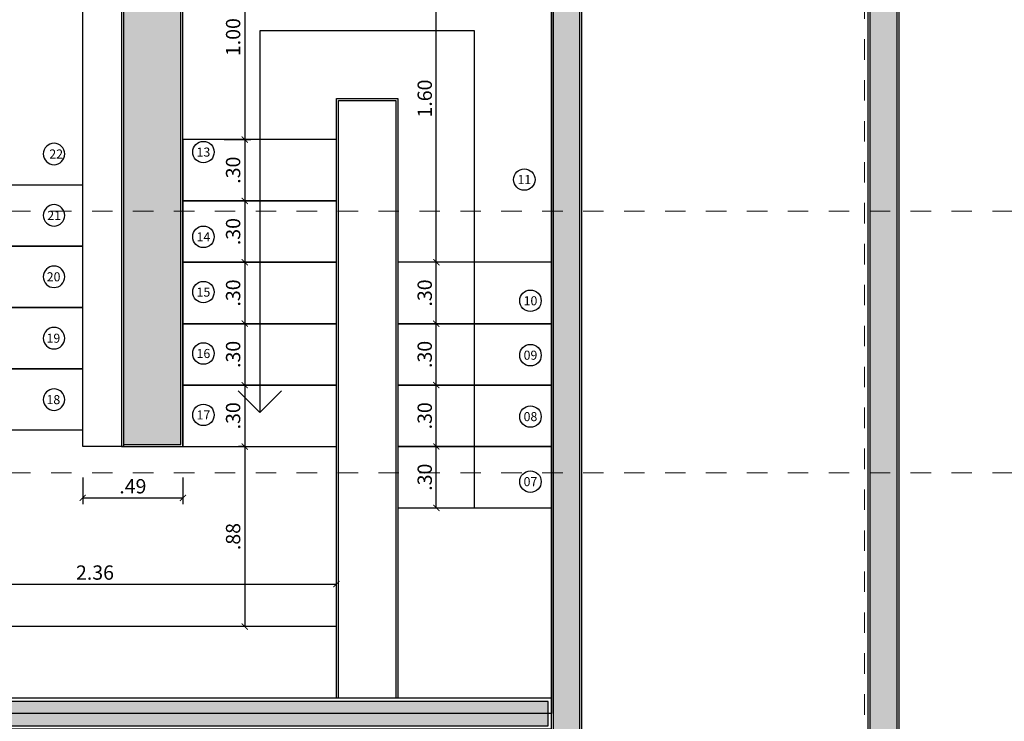
# Model space of a CAD drawing. Units: metres. Extents: x 3036 to 3374, y 0 to 1310.
# Drawn here: x 3095 to 3100, y 1232 to 1236 of the extents above; entities that cross this region are included whole.
import ezdxf
from ezdxf.enums import TextEntityAlignment as Align

# ---------------------------------------------------------------- set-up
doc = ezdxf.new("R2010")
doc.units = ezdxf.units.M
doc.header["$PDMODE"] = 34
for name, pattern in [('CENTER2', [1.125, 0.75, -0.125, 0.125, -0.125]), ('DASHDOTX2', [2, 1, -0.5, 0, -0.5]), ('ED1-P2$0$CONTINUA', [0])]:
    doc.linetypes.add(name, pattern=pattern)
for name, color, linetype in [('V&A - Cotas', 1, 'Continuous'), ('V&A - EJES @ 0.05', 250, 'DASHDOTX2'), ('V&A - Elevacion 4', 4, 'Continuous'), ('V&A - Escaleras', 1, 'Continuous'), ('V&A - Flechas', 2, 'Continuous'), ('V&A - Hatch', 8, 'Continuous'), ('V&A - Mobiliario Fijo', 1, 'Continuous'), ('V&A - Muro bajo', 2, 'ED1-P2$0$CONTINUA'), ('V&A - Muros', 6, 'Continuous'), ('V&A - TEX2 @ 0.05', 1, 'Continuous')]:
    doc.layers.add(name, color=color, linetype=linetype)
doc.styles.add('COBIJO-TITULOS', font='GOTHICB.TTF', dxfattribs={"height": 2})
doc.styles.add('JavierMurillo-Arq-PlantaArq-1Piso-Rev04-220314$0$JavierMurillo', font='GOTHIC.TTF')
doc.dimstyles.new('SPM - COTAS', dxfattribs={"dimtxt": 0.07, "dimasz": 0.03, "dimexe": 0.03, "dimexo": 0.03, "dimgap": 0.02, "dimtad": 1, "dimrnd": 0.001, "dimzin": 4, "dimdsep": 46, "dimtxsty": 'JavierMurillo-Arq-PlantaArq-1Piso-Rev04-220314$0$JavierMurillo', "dimblk": 'ARCHTICK', "dimcen": 0.03, "dimclrd": 250, "dimclre": 250, "dimclrt": 2, "dimadec": 0, "dimazin": 0, "dimtfac": 1, "dimtix": 1, "dimtmove": 0, "dimatfit": 3, "dimldrblk": 'ARCHTICK', "dimfxl": 0.1, "dimfxlon": 1, "dimtolj": 1, "dimtzin": 0, "dimarcsym": 0})

# ---------------------------------------------------------------- blocks, each defined once
blk = doc.blocks.new('*U63')
at = {"color": 0, "linetype": 'Continuous'}
blk.add_circle((-108.42, 135.98), 5.33, dxfattribs=at)
at = {"color": 2, "linetype": 'Continuous', "style": 'COBIJO-TITULOS'}
blk.add_attdef('00', text='', height=4.5, rotation=180, dxfattribs=at).set_placement((-108.42, 138.24), align=Align.CENTER)
blk = doc.blocks.new('*U191')
at = {"color": 1, "linetype": 'CENTER2', "lineweight": 0, "ltscale": 0.5, "true_color": 0xff0505}
blk.add_lwpolyline([(0, 520.25), (0, 8.6), (0, 0)], dxfattribs=at)
at = {"color": 2, "linetype": 'Continuous', "style": 'COBIJO-TITULOS'}
blk.add_attdef('00', text='', height=4.5, rotation=180, dxfattribs=at).set_placement((0, -3.07), align=Align.CENTER)
blk = doc.blocks.new('*U245')
at = {"color": 1, "linetype": 'CENTER2', "lineweight": 0, "ltscale": 0.5, "true_color": 0xff0505}
blk.add_lwpolyline([(0, 668.61), (0, 8.6), (0, 0)], dxfattribs=at)
at = {"color": 2, "linetype": 'Continuous', "style": 'COBIJO-TITULOS'}
blk.add_attdef('00', text='', height=4.5, rotation=270, dxfattribs=at).set_placement((-2.26, -5.33), align=Align.CENTER)
blk = doc.blocks.new('*U248')
at = {"color": 1, "linetype": 'CENTER2', "lineweight": 0, "ltscale": 0.5, "true_color": 0xff0505}
blk.add_lwpolyline([(0, 668.61), (0, 8.6), (0, 0)], dxfattribs=at)
at = {"color": 2, "linetype": 'Continuous', "style": 'COBIJO-TITULOS'}
blk.add_attdef('00', text='', height=4.5, rotation=270, dxfattribs=at).set_placement((-2.26, -5.33), align=Align.CENTER)
blk = doc.blocks.new('_ArchTick')
at = {"color": 0, "linetype": 'ByBlock', "const_width": 0.15}
blk.add_lwpolyline([(-0.5, -0.5), (0.5, 0.5)], dxfattribs=at)
blk = doc.blocks.new('*D733')
at = {"layer": 'Defpoints', "color": 0, "transparency": 16777216}
for p in [(3097.1525, 1233.682), (3097.3405, 1233.682), (3097.1525, 1233.382)]:
    blk.add_point(p, dxfattribs=at)
at = {"layer": 'V&A - Cotas', "color": 250, "lineweight": -2, "transparency": 16777216}
for p, q in [((3097.2405, 1233.682), (3097.3705, 1233.682)), ((3097.3405, 1233.382), (3097.3405, 1233.682)), ((3097.2405, 1233.382), (3097.3705, 1233.382))]:
    blk.add_line(p, q, dxfattribs=at)
at = {"layer": 'V&A - Cotas', "color": 250, "lineweight": -2, "transparency": 16777216, "xscale": 0.03, "yscale": 0.03, "zscale": 0.03}
for p, rotation in [((3097.3405, 1233.682), 90), ((3097.3405, 1233.382), 270)]:
    blk.add_blockref('_ArchTick', p, dxfattribs=dict(at, rotation=rotation))
at = {"layer": 'V&A - Cotas', "color": 2, "transparency": 16777216, "insert": (3097.2838, 1233.532), "char_height": 0.07, "attachment_point": 5, "rotation": 90, "style": 'JavierMurillo-Arq-PlantaArq-1Piso-Rev04-220314$0$JavierMurillo'}
blk.add_mtext('\\A1;.30', dxfattribs=at)
blk = doc.blocks.new('*D734')
at = {"layer": 'Defpoints', "color": 0, "transparency": 16777216}
for p in [(3097.3405, 1233.982), (3097.3405, 1233.982), (3097.1525, 1233.682)]:
    blk.add_point(p, dxfattribs=at)
at = {"layer": 'V&A - Cotas', "color": 250, "lineweight": -2, "transparency": 16777216}
for p, q in [((3097.3405, 1233.982), (3097.3105, 1233.982)), ((3097.3405, 1233.682), (3097.3405, 1233.982)), ((3097.2405, 1233.682), (3097.3705, 1233.682))]:
    blk.add_line(p, q, dxfattribs=at)
at = {"layer": 'V&A - Cotas', "color": 250, "lineweight": -2, "transparency": 16777216, "xscale": 0.03, "yscale": 0.03, "zscale": 0.03}
for p, rotation in [((3097.3405, 1233.982), 90), ((3097.3405, 1233.682), 270)]:
    blk.add_blockref('_ArchTick', p, dxfattribs=dict(at, rotation=rotation))
at = {"layer": 'V&A - Cotas', "color": 2, "transparency": 16777216, "insert": (3097.2838, 1233.832), "char_height": 0.07, "attachment_point": 5, "rotation": 90, "style": 'JavierMurillo-Arq-PlantaArq-1Piso-Rev04-220314$0$JavierMurillo'}
blk.add_mtext('\\A1;.30', dxfattribs=at)
blk = doc.blocks.new('*D735')
at = {"layer": 'Defpoints', "color": 0, "transparency": 16777216}
for p in [(3097.3405, 1234.282), (3097.3405, 1234.282), (3097.3405, 1233.982)]:
    blk.add_point(p, dxfattribs=at)
at = {"layer": 'V&A - Cotas', "color": 250, "lineweight": -2, "transparency": 16777216}
for p, q in [((3097.3405, 1234.282), (3097.3105, 1234.282)), ((3097.3405, 1233.982), (3097.3405, 1234.282)), ((3097.3405, 1233.982), (3097.3105, 1233.982))]:
    blk.add_line(p, q, dxfattribs=at)
at = {"layer": 'V&A - Cotas', "color": 250, "lineweight": -2, "transparency": 16777216, "xscale": 0.03, "yscale": 0.03, "zscale": 0.03}
for p, rotation in [((3097.3405, 1234.282), 90), ((3097.3405, 1233.982), 270)]:
    blk.add_blockref('_ArchTick', p, dxfattribs=dict(at, rotation=rotation))
at = {"layer": 'V&A - Cotas', "color": 2, "transparency": 16777216, "insert": (3097.2838, 1234.132), "char_height": 0.07, "attachment_point": 5, "rotation": 90, "style": 'JavierMurillo-Arq-PlantaArq-1Piso-Rev04-220314$0$JavierMurillo'}
blk.add_mtext('\\A1;.30', dxfattribs=at)
blk = doc.blocks.new('*D736')
at = {"layer": 'Defpoints', "color": 0, "transparency": 16777216}
for p in [(3097.3405, 1234.582), (3097.3405, 1234.582), (3097.3405, 1234.282)]:
    blk.add_point(p, dxfattribs=at)
at = {"layer": 'V&A - Cotas', "color": 250, "lineweight": -2, "transparency": 16777216}
for p, q in [((3097.3405, 1234.582), (3097.3105, 1234.582)), ((3097.3405, 1234.282), (3097.3405, 1234.582)), ((3097.3405, 1234.282), (3097.3105, 1234.282))]:
    blk.add_line(p, q, dxfattribs=at)
at = {"layer": 'V&A - Cotas', "color": 250, "lineweight": -2, "transparency": 16777216, "xscale": 0.03, "yscale": 0.03, "zscale": 0.03}
for p, rotation in [((3097.3405, 1234.582), 90), ((3097.3405, 1234.282), 270)]:
    blk.add_blockref('_ArchTick', p, dxfattribs=dict(at, rotation=rotation))
at = {"layer": 'V&A - Cotas', "color": 2, "transparency": 16777216, "insert": (3097.2838, 1234.432), "char_height": 0.07, "attachment_point": 5, "rotation": 90, "style": 'JavierMurillo-Arq-PlantaArq-1Piso-Rev04-220314$0$JavierMurillo'}
blk.add_mtext('\\A1;.30', dxfattribs=at)
blk = doc.blocks.new('*D737')
at = {"layer": 'Defpoints', "color": 0, "transparency": 16777216}
for p in [(3097.2797, 1236.1818), (3097.3405, 1236.1818), (3097.3405, 1234.582)]:
    blk.add_point(p, dxfattribs=at)
at = {"layer": 'V&A - Cotas', "color": 250, "lineweight": -2, "transparency": 16777216}
for p, q in [((3097.3097, 1236.1818), (3097.3705, 1236.1818)), ((3097.3405, 1234.582), (3097.3405, 1236.1818)), ((3097.3405, 1234.582), (3097.3105, 1234.582))]:
    blk.add_line(p, q, dxfattribs=at)
at = {"layer": 'V&A - Cotas', "color": 250, "lineweight": -2, "transparency": 16777216, "xscale": 0.03, "yscale": 0.03, "zscale": 0.03}
for p, rotation in [((3097.3405, 1236.1818), 90), ((3097.3405, 1234.582), 270)]:
    blk.add_blockref('_ArchTick', p, dxfattribs=dict(at, rotation=rotation))
at = {"layer": 'V&A - Cotas', "color": 2, "transparency": 16777216, "insert": (3097.2838, 1235.3819), "char_height": 0.07, "attachment_point": 5, "rotation": 90, "style": 'JavierMurillo-Arq-PlantaArq-1Piso-Rev04-220314$0$JavierMurillo'}
blk.add_mtext('\\A1;1.60', dxfattribs=at)
blk = doc.blocks.new('*D738')
at = {"layer": 'Defpoints', "color": 0, "transparency": 16777216}
for p in [(3096.1025, 1236.182), (3096.1025, 1235.182), (3096.4043, 1235.182)]:
    blk.add_point(p, dxfattribs=at)
at = {"layer": 'V&A - Cotas', "color": 250, "lineweight": -2, "transparency": 16777216}
for p, q in [((3096.3043, 1236.182), (3096.4343, 1236.182)), ((3096.4043, 1236.182), (3096.4043, 1235.182)), ((3096.3043, 1235.182), (3096.4343, 1235.182))]:
    blk.add_line(p, q, dxfattribs=at)
at = {"layer": 'V&A - Cotas', "color": 250, "lineweight": -2, "transparency": 16777216, "xscale": 0.03, "yscale": 0.03, "zscale": 0.03}
for p, rotation in [((3096.4043, 1236.182), 90), ((3096.4043, 1235.182), 270)]:
    blk.add_blockref('_ArchTick', p, dxfattribs=dict(at, rotation=rotation))
at = {"layer": 'V&A - Cotas', "color": 2, "transparency": 16777216, "insert": (3096.3475, 1235.682), "char_height": 0.07, "attachment_point": 5, "rotation": 90, "style": 'JavierMurillo-Arq-PlantaArq-1Piso-Rev04-220314$0$JavierMurillo'}
blk.add_mtext('\\A1;1.00', dxfattribs=at)
blk = doc.blocks.new('*D739')
at = {"layer": 'Defpoints', "color": 0, "transparency": 16777216}
for p in [(3096.1025, 1235.182), (3096.4043, 1234.882), (3096.4043, 1234.882)]:
    blk.add_point(p, dxfattribs=at)
at = {"layer": 'V&A - Cotas', "color": 250, "lineweight": -2, "transparency": 16777216}
for p, q in [((3096.3043, 1235.182), (3096.4343, 1235.182)), ((3096.4043, 1235.182), (3096.4043, 1234.882)), ((3096.4043, 1234.882), (3096.3743, 1234.882))]:
    blk.add_line(p, q, dxfattribs=at)
at = {"layer": 'V&A - Cotas', "color": 250, "lineweight": -2, "transparency": 16777216, "xscale": 0.03, "yscale": 0.03, "zscale": 0.03}
for p, rotation in [((3096.4043, 1235.182), 90), ((3096.4043, 1234.882), 270)]:
    blk.add_blockref('_ArchTick', p, dxfattribs=dict(at, rotation=rotation))
at = {"layer": 'V&A - Cotas', "color": 2, "transparency": 16777216, "insert": (3096.3475, 1235.032), "char_height": 0.07, "attachment_point": 5, "rotation": 90, "style": 'JavierMurillo-Arq-PlantaArq-1Piso-Rev04-220314$0$JavierMurillo'}
blk.add_mtext('\\A1;.30', dxfattribs=at)
blk = doc.blocks.new('*D740')
at = {"layer": 'Defpoints', "color": 0, "transparency": 16777216}
for p in [(3096.4043, 1234.882), (3096.4043, 1234.582), (3096.4043, 1234.582)]:
    blk.add_point(p, dxfattribs=at)
at = {"layer": 'V&A - Cotas', "color": 250, "lineweight": -2, "transparency": 16777216}
for p, q in [((3096.4043, 1234.882), (3096.3743, 1234.882)), ((3096.4043, 1234.882), (3096.4043, 1234.582)), ((3096.4043, 1234.582), (3096.3743, 1234.582))]:
    blk.add_line(p, q, dxfattribs=at)
at = {"layer": 'V&A - Cotas', "color": 250, "lineweight": -2, "transparency": 16777216, "xscale": 0.03, "yscale": 0.03, "zscale": 0.03}
for p, rotation in [((3096.4043, 1234.882), 90), ((3096.4043, 1234.582), 270)]:
    blk.add_blockref('_ArchTick', p, dxfattribs=dict(at, rotation=rotation))
at = {"layer": 'V&A - Cotas', "color": 2, "transparency": 16777216, "insert": (3096.3475, 1234.732), "char_height": 0.07, "attachment_point": 5, "rotation": 90, "style": 'JavierMurillo-Arq-PlantaArq-1Piso-Rev04-220314$0$JavierMurillo'}
blk.add_mtext('\\A1;.30', dxfattribs=at)
blk = doc.blocks.new('*D741')
at = {"layer": 'Defpoints', "color": 0, "transparency": 16777216}
for p in [(3096.4043, 1234.582), (3096.4043, 1234.282), (3096.4043, 1234.282)]:
    blk.add_point(p, dxfattribs=at)
at = {"layer": 'V&A - Cotas', "color": 250, "lineweight": -2, "transparency": 16777216}
for p, q in [((3096.4043, 1234.582), (3096.3743, 1234.582)), ((3096.4043, 1234.582), (3096.4043, 1234.282)), ((3096.4043, 1234.282), (3096.3743, 1234.282))]:
    blk.add_line(p, q, dxfattribs=at)
at = {"layer": 'V&A - Cotas', "color": 250, "lineweight": -2, "transparency": 16777216, "xscale": 0.03, "yscale": 0.03, "zscale": 0.03}
for p, rotation in [((3096.4043, 1234.582), 90), ((3096.4043, 1234.282), 270)]:
    blk.add_blockref('_ArchTick', p, dxfattribs=dict(at, rotation=rotation))
at = {"layer": 'V&A - Cotas', "color": 2, "transparency": 16777216, "insert": (3096.3475, 1234.432), "char_height": 0.07, "attachment_point": 5, "rotation": 90, "style": 'JavierMurillo-Arq-PlantaArq-1Piso-Rev04-220314$0$JavierMurillo'}
blk.add_mtext('\\A1;.30', dxfattribs=at)
blk = doc.blocks.new('*D742')
at = {"layer": 'Defpoints', "color": 0, "transparency": 16777216}
for p in [(3096.4043, 1234.282), (3096.4043, 1233.982), (3096.4043, 1233.982)]:
    blk.add_point(p, dxfattribs=at)
at = {"layer": 'V&A - Cotas', "color": 250, "lineweight": -2, "transparency": 16777216}
for p, q in [((3096.4043, 1234.282), (3096.3743, 1234.282)), ((3096.4043, 1234.282), (3096.4043, 1233.982)), ((3096.4043, 1233.982), (3096.3743, 1233.982))]:
    blk.add_line(p, q, dxfattribs=at)
at = {"layer": 'V&A - Cotas', "color": 250, "lineweight": -2, "transparency": 16777216, "xscale": 0.03, "yscale": 0.03, "zscale": 0.03}
for p, rotation in [((3096.4043, 1234.282), 90), ((3096.4043, 1233.982), 270)]:
    blk.add_blockref('_ArchTick', p, dxfattribs=dict(at, rotation=rotation))
at = {"layer": 'V&A - Cotas', "color": 2, "transparency": 16777216, "insert": (3096.3475, 1234.132), "char_height": 0.07, "attachment_point": 5, "rotation": 90, "style": 'JavierMurillo-Arq-PlantaArq-1Piso-Rev04-220314$0$JavierMurillo'}
blk.add_mtext('\\A1;.30', dxfattribs=at)
blk = doc.blocks.new('*D743')
at = {"layer": 'Defpoints', "color": 0, "transparency": 16777216}
for p in [(3096.4043, 1233.982), (3096.4043, 1233.682), (3096.4043, 1233.682)]:
    blk.add_point(p, dxfattribs=at)
at = {"layer": 'V&A - Cotas', "color": 250, "lineweight": -2, "transparency": 16777216}
for p, q in [((3096.4043, 1233.982), (3096.3743, 1233.982)), ((3096.4043, 1233.982), (3096.4043, 1233.682)), ((3096.4043, 1233.682), (3096.3743, 1233.682))]:
    blk.add_line(p, q, dxfattribs=at)
at = {"layer": 'V&A - Cotas', "color": 250, "lineweight": -2, "transparency": 16777216, "xscale": 0.03, "yscale": 0.03, "zscale": 0.03}
for p, rotation in [((3096.4043, 1233.982), 90), ((3096.4043, 1233.682), 270)]:
    blk.add_blockref('_ArchTick', p, dxfattribs=dict(at, rotation=rotation))
at = {"layer": 'V&A - Cotas', "color": 2, "transparency": 16777216, "insert": (3096.3475, 1233.832), "char_height": 0.07, "attachment_point": 5, "rotation": 90, "style": 'JavierMurillo-Arq-PlantaArq-1Piso-Rev04-220314$0$JavierMurillo'}
blk.add_mtext('\\A1;.30', dxfattribs=at)
blk = doc.blocks.new('*D744')
at = {"layer": 'Defpoints', "color": 0, "transparency": 16777216}
for p in [(3096.4043, 1233.682), (3096.4043, 1232.802), (3096.4043, 1232.802)]:
    blk.add_point(p, dxfattribs=at)
at = {"layer": 'V&A - Cotas', "color": 250, "lineweight": -2, "transparency": 16777216}
for p, q in [((3096.4043, 1233.682), (3096.3743, 1233.682)), ((3096.4043, 1233.682), (3096.4043, 1232.802)), ((3096.4043, 1232.802), (3096.3743, 1232.802))]:
    blk.add_line(p, q, dxfattribs=at)
at = {"layer": 'V&A - Cotas', "color": 250, "lineweight": -2, "transparency": 16777216, "xscale": 0.03, "yscale": 0.03, "zscale": 0.03}
for p, rotation in [((3096.4043, 1233.682), 90), ((3096.4043, 1232.802), 270)]:
    blk.add_blockref('_ArchTick', p, dxfattribs=dict(at, rotation=rotation))
at = {"layer": 'V&A - Cotas', "color": 2, "transparency": 16777216, "insert": (3096.3475, 1233.242), "char_height": 0.07, "attachment_point": 5, "rotation": 90, "style": 'JavierMurillo-Arq-PlantaArq-1Piso-Rev04-220314$0$JavierMurillo'}
blk.add_mtext('\\A1;.88', dxfattribs=at)
blk = doc.blocks.new('*D745')
at = {"layer": 'Defpoints', "color": 0, "transparency": 16777216}
for p in [(3095.6125, 1233.682), (3096.1025, 1233.682), (3096.1025, 1233.431)]:
    blk.add_point(p, dxfattribs=at)
at = {"layer": 'V&A - Cotas', "color": 250, "lineweight": -2, "transparency": 16777216}
for p, q in [((3095.6125, 1233.531), (3095.6125, 1233.401)), ((3096.1025, 1233.531), (3096.1025, 1233.401)), ((3095.6125, 1233.431), (3096.1025, 1233.431))]:
    blk.add_line(p, q, dxfattribs=at)
at = {"layer": 'V&A - Cotas', "color": 250, "lineweight": -2, "transparency": 16777216, "xscale": 0.03, "yscale": 0.03, "zscale": 0.03, "rotation": 180}
blk.add_blockref('_ArchTick', (3095.6125, 1233.431), dxfattribs=at)
at = {"layer": 'V&A - Cotas', "color": 250, "lineweight": -2, "transparency": 16777216, "xscale": 0.03, "yscale": 0.03, "zscale": 0.03}
blk.add_blockref('_ArchTick', (3096.1025, 1233.431), dxfattribs=at)
at = {"layer": 'V&A - Cotas', "color": 2, "transparency": 16777216, "insert": (3095.8575, 1233.4877), "char_height": 0.07, "attachment_point": 5, "style": 'JavierMurillo-Arq-PlantaArq-1Piso-Rev04-220314$0$JavierMurillo'}
blk.add_mtext('\\A1;.49', dxfattribs=at)
blk = doc.blocks.new('*D760')
at = {"layer": 'Defpoints', "color": 0, "transparency": 16777216}
for p in [(3096.8525, 1233.0095), (3094.4925, 1232.802), (3096.8525, 1232.802)]:
    blk.add_point(p, dxfattribs=at)
at = {"layer": 'V&A - Cotas', "color": 250, "lineweight": -2, "transparency": 16777216}
for p, q in [((3094.4925, 1232.9095), (3094.4925, 1233.0395)), ((3096.8525, 1232.9095), (3096.8525, 1233.0395)), ((3094.4925, 1233.0095), (3096.8525, 1233.0095))]:
    blk.add_line(p, q, dxfattribs=at)
at = {"layer": 'V&A - Cotas', "color": 250, "lineweight": -2, "transparency": 16777216, "xscale": 0.03, "yscale": 0.03, "zscale": 0.03, "rotation": 180}
blk.add_blockref('_ArchTick', (3094.4925, 1233.0095), dxfattribs=at)
at = {"layer": 'V&A - Cotas', "color": 250, "lineweight": -2, "transparency": 16777216, "xscale": 0.03, "yscale": 0.03, "zscale": 0.03}
blk.add_blockref('_ArchTick', (3096.8525, 1233.0095), dxfattribs=at)
at = {"layer": 'V&A - Cotas', "color": 2, "transparency": 16777216, "insert": (3095.6725, 1233.0662), "char_height": 0.07, "attachment_point": 5, "style": 'JavierMurillo-Arq-PlantaArq-1Piso-Rev04-220314$0$JavierMurillo'}
blk.add_mtext('\\A1;2.36', dxfattribs=at)

msp = doc.modelspace()

# ---------------------------------------------------------------- hatches: boundary and pattern name
at = {"layer": 'V&A - Hatch'}
h = msp.add_hatch(color=9, dxfattribs=at)
h.dxf.hatch_style = 1
h.paths.add_polyline_path([(3095.8125, 1236.172), (3095.8125, 1233.692), (3096.0925, 1233.692), (3096.0925, 1236.172)])
h = msp.add_hatch(color=256, dxfattribs=at)
h.dxf.hatch_style = 1
h.paths.add_polyline_path([(3099.59, 1229.867), (3097.2125, 1229.867), (3097.2125, 1230.237), (3097.9125, 1230.237), (3097.9125, 1236.172), (3098.04, 1236.172), (3098.04, 1230.237), (3099.46, 1230.237), (3099.46, 1236.172), (3099.59, 1236.172)])
h = msp.add_hatch(color=256, dxfattribs=at)
h.dxf.hatch_style = 1
h.paths.add_polyline_path([(3094.4775, 1232.437), (3094.4775, 1232.8436), (3094.3275, 1232.8436), (3094.3275, 1232.387), (3094.1475, 1232.387), (3094.1475, 1230.267), (3094.2675, 1230.267), (3094.2675, 1232.317), (3097.8875, 1232.317), (3097.8875, 1232.437)])

# ---------------------------------------------------------------- linework, layer by layer
at = {"layer": 'V&A - Cotas'}
msp.add_lwpolyline([(3094.4875, 1236.3282), (3097.9025, 1236.3282), (3097.9025, 1232.377), (3094.4875, 1232.377)], close=True, dxfattribs=at)
at = {"layer": 'V&A - Elevacion 4'}
msp.add_lwpolyline([(3094.4925, 1232.452), (3094.4925, 1232.8586), (3094.3125, 1232.8586), (3094.3125, 1232.402), (3094.1325, 1232.402), (3094.1325, 1230.252), (3094.2825, 1230.252), (3094.2825, 1232.302), (3097.9025, 1232.302), (3097.9025, 1232.452)], close=True, dxfattribs=at)
at = {"layer": 'V&A - Elevacion 4', "color": 1}
msp.add_lwpolyline([(3094.4775, 1232.437), (3094.4775, 1232.8436), (3094.3275, 1232.8436), (3094.3275, 1232.387), (3094.1475, 1232.387), (3094.1475, 1230.267), (3094.2675, 1230.267), (3094.2675, 1232.317), (3097.8875, 1232.317), (3097.8875, 1232.437)], close=True, dxfattribs=at)
at = {"layer": 'V&A - Escaleras'}
for points in [[(3096.1025, 1234.882), (3096.8525, 1234.882), (3096.8525, 1235.182), (3096.1025, 1235.182)], [(3095.6112, 1234.6612), (3094.5112, 1234.6612), (3094.5112, 1234.9612), (3095.6112, 1234.9612)], [(3096.1025, 1234.582), (3096.8525, 1234.582), (3096.8525, 1234.882), (3096.1025, 1234.882)], [(3095.6112, 1234.3612), (3094.5112, 1234.3612), (3094.5112, 1234.6612), (3095.6112, 1234.6612)], [(3096.1025, 1234.282), (3096.8525, 1234.282), (3096.8525, 1234.582), (3096.1025, 1234.582)], [(3097.1525, 1234.282), (3097.9025, 1234.282), (3097.9025, 1234.582), (3097.1525, 1234.582)], [(3095.6112, 1234.0612), (3094.5112, 1234.0612), (3094.5112, 1234.3612), (3095.6112, 1234.3612)], [(3096.1025, 1233.982), (3096.8525, 1233.982), (3096.8525, 1234.282), (3096.1025, 1234.282)], [(3097.1525, 1233.982), (3097.9025, 1233.982), (3097.9025, 1234.282), (3097.1525, 1234.282)], [(3095.6112, 1233.7612), (3094.5112, 1233.7612), (3094.5112, 1234.0612), (3095.6112, 1234.0612)], [(3096.1025, 1233.682), (3096.8525, 1233.682), (3096.8525, 1233.982), (3096.1025, 1233.982)], [(3097.1525, 1233.682), (3097.9025, 1233.682), (3097.9025, 1233.982), (3097.1525, 1233.982)], [(3097.1525, 1233.382), (3097.9025, 1233.382), (3097.9025, 1233.682), (3097.1525, 1233.682)]]:
    msp.add_lwpolyline(points, close=True, dxfattribs=at)
at = {"layer": 'V&A - Flechas'}
msp.add_lwpolyline([(3097.5275, 1233.382), (3097.5275, 1234.582), (3097.5275, 1235.7128), (3096.4775, 1235.7128), (3096.4775, 1233.8484)], dxfattribs=at)
at = {"layer": 'V&A - Flechas', "extrusion": (0, 0, -1)}
msp.add_lwpolyline([(-3096.5836, 1233.9545), (-3096.4775, 1233.8484), (-3096.3715, 1233.9545)], dxfattribs=at)
at = {"layer": 'V&A - Mobiliario Fijo'}
msp.add_line((3096.8525, 1232.802), (3094.4925, 1232.802), dxfattribs=at)
at = {"layer": 'V&A - Muro bajo'}
for p, q in [((3096.8525, 1232.452), (3096.8525, 1235.382)), ((3096.8525, 1235.382), (3097.1525, 1235.382)), ((3097.1525, 1235.382), (3097.1525, 1232.452))]:
    msp.add_line(p, q, dxfattribs=at)
at = {"layer": 'V&A - Muro bajo', "color": 1}
for p, q in [((3096.8625, 1232.452), (3096.8625, 1235.372)), ((3096.8625, 1235.372), (3097.1425, 1235.372)), ((3097.1425, 1235.372), (3097.1425, 1232.452))]:
    msp.add_line(p, q, dxfattribs=at)
at = {"layer": 'V&A - Muro bajo'}
for points in [[(3095.8125, 1233.682), (3095.6125, 1233.682), (3095.6125, 1236.182), (3095.8125, 1236.182)], [(3095.8025, 1236.182), (3095.8025, 1233.682), (3096.1025, 1233.682), (3096.1025, 1236.182)]]:
    msp.add_lwpolyline(points, close=True, dxfattribs=at)
at = {"layer": 'V&A - Muro bajo', "color": 1}
msp.add_lwpolyline([(3095.8125, 1236.172), (3095.8125, 1233.692), (3096.0925, 1233.692), (3096.0925, 1236.172)], close=True, dxfattribs=at)
at = {"layer": 'V&A - Muros'}
msp.add_lwpolyline([(3099.6, 1230.252), (3099.6, 1229.852), (3097.2025, 1229.852), (3097.2025, 1230.252), (3097.9025, 1230.252), (3097.9025, 1236.182), (3098.05, 1236.182), (3098.05, 1230.252), (3099.45, 1230.252), (3099.45, 1230.252), (3099.45, 1236.182), (3099.6, 1236.182), (3099.6, 1229.852), (3099.6, 1229.852)], dxfattribs=at)
at = {"layer": 'V&A - Muros', "color": 1}
msp.add_lwpolyline([(3099.59, 1229.867), (3097.2125, 1229.867), (3097.2125, 1230.237), (3097.9125, 1230.237), (3097.9125, 1236.172), (3098.04, 1236.172), (3098.04, 1230.237), (3099.46, 1230.237), (3099.46, 1236.172), (3099.59, 1236.172)], close=True, dxfattribs=at)

# ---------------------------------------------------------------- block references
at = {"layer": 'V&A - EJES @ 0.05', "color": 1, "lineweight": 0, "true_color": 0xff0505, "yscale": 0.0388435522389336, "zscale": 0.0388435522389336}
for name, p, xscale, rotation in [('*U191', (3099.4325, 1242.1802), 0.0388435522389336, 180), ('*U248', (3079.5868, 1234.832), -0.0388435522389336, 270.0000000000001), ('*U245', (3079.5868, 1233.5541), -0.0388435522389336, 270.0000000000001)]:
    msp.add_blockref(name, p, dxfattribs=dict(at, xscale=xscale, rotation=rotation))
at = {"layer": 'V&A - TEX2 @ 0.05'}
ref = msp.add_blockref('*U63', (3096.5399, 1236.4499), dxfattribs=dict(at, xscale=-0.0098447146963067, yscale=0.0098447146963067, zscale=0.0098447146963067, rotation=180))
ref.add_attrib('00', '22', dxfattribs={"layer": '0', "color": 2, "linetype": 'Continuous', "height": 0.0443, "style": 'COBIJO-TITULOS'}).set_placement((3095.483, 1235.0889), align=Align.CENTER)
at = {"layer": 'V&A - TEX2 @ 0.05', "xscale": 0.0098447146963067, "yscale": 0.0098447146963067, "zscale": 0.0098447146963067, "rotation": 180}
for p, values in [((3095.1351, 1236.4591), {'00': '13'}), ((3096.7031, 1236.3247), {'00': '11'}), ((3095.1351, 1236.0451), {'00': '14'}), ((3095.1351, 1235.7751), {'00': '15'}), ((3096.7332, 1235.7327), {'00': '10'}), ((3095.1351, 1235.4751), {'00': '16'}), ((3096.7332, 1235.4669), {'00': '09'}), ((3095.1351, 1235.1751), {'00': '17'}), ((3096.7332, 1235.1669), {'00': '08'}), ((3096.7332, 1234.8492), {'00': '07'})]:
    msp.add_blockref('*U63', p, dxfattribs=at).add_auto_attribs(values)
at = {"layer": 'V&A - TEX2 @ 0.05'}
ref = msp.add_blockref('*U63', (3096.5399, 1236.1499), dxfattribs=dict(at, xscale=-0.0098447146963067, yscale=0.0098447146963067, zscale=0.0098447146963067, rotation=180))
ref.add_attrib('00', '21', dxfattribs={"layer": '0', "color": 2, "linetype": 'Continuous', "height": 0.0443, "style": 'COBIJO-TITULOS'}).set_placement((3095.4729, 1234.7889), align=Align.CENTER)
ref = msp.add_blockref('*U63', (3096.5399, 1235.8499), dxfattribs=dict(at, xscale=-0.0098447146963067, yscale=0.0098447146963067, zscale=0.0098447146963067, rotation=180))
ref.add_attrib('00', '20', dxfattribs={"layer": '0', "color": 2, "linetype": 'Continuous', "height": 0.0443, "style": 'COBIJO-TITULOS'}).set_placement((3095.4703, 1234.4889), align=Align.CENTER)
ref = msp.add_blockref('*U63', (3096.5399, 1235.5499), dxfattribs=dict(at, xscale=-0.0098447146963067, yscale=0.0098447146963067, zscale=0.0098447146963067, rotation=180))
ref.add_attrib('00', '19', dxfattribs={"layer": '0', "color": 2, "linetype": 'Continuous', "height": 0.0443, "style": 'COBIJO-TITULOS'}).set_placement((3095.4692, 1234.1889), align=Align.CENTER)
ref = msp.add_blockref('*U63', (3096.5399, 1235.2499), dxfattribs=dict(at, xscale=-0.0098447146963067, yscale=0.0098447146963067, zscale=0.0098447146963067, rotation=180))
ref.add_attrib('00', '18', dxfattribs={"layer": '0', "color": 2, "linetype": 'Continuous', "height": 0.0443, "style": 'COBIJO-TITULOS'}).set_placement((3095.4691, 1233.8889), align=Align.CENTER)

# ---------------------------------------------------------------- dimensions: what is measured, and where the dimension line sits
at = {"layer": 'V&A - Cotas'}
for base, p1, p2, picture, middle in [((3096.4043, 1235.182), (3096.1025, 1236.182), (3096.1025, 1235.182), '*D738', (3096.3475, 1235.682)), ((3097.3405, 1233.682), (3097.1525, 1233.382), (3097.1525, 1233.682), '*D733', (3097.2838, 1233.532))]:
    dim = msp.add_linear_dim(base=base, p1=p1, p2=p2, angle=90, dimstyle='SPM - COTAS', dxfattribs=at)
    dim.commit()
    dim.dimension.update_dxf_attribs({"geometry": picture, "text_midpoint": middle})
for base, p1, p2, picture, middle in [((3097.3405, 1236.1818), (3097.3405, 1234.582), (3097.2797, 1236.1818), '*D737', (3097.2838, 1235.3819)), ((3096.4043, 1234.882), (3096.1025, 1235.182), (3096.4043, 1234.882), '*D739', (3096.3475, 1235.032)), ((3096.4043, 1234.582), (3096.4043, 1234.882), (3096.4043, 1234.582), '*D740', (3096.3475, 1234.732)), ((3096.4043, 1234.282), (3096.4043, 1234.582), (3096.4043, 1234.282), '*D741', (3096.3475, 1234.432)), ((3097.3405, 1234.582), (3097.3405, 1234.282), (3097.3405, 1234.582), '*D736', (3097.2838, 1234.432)), ((3096.4043, 1233.982), (3096.4043, 1234.282), (3096.4043, 1233.982), '*D742', (3096.3475, 1234.132)), ((3097.3405, 1234.282), (3097.3405, 1233.982), (3097.3405, 1234.282), '*D735', (3097.2838, 1234.132)), ((3096.4043, 1233.682), (3096.4043, 1233.982), (3096.4043, 1233.682), '*D743', (3096.3475, 1233.832)), ((3097.3405, 1233.982), (3097.1525, 1233.682), (3097.3405, 1233.982), '*D734', (3097.2838, 1233.832)), ((3096.4043, 1232.802), (3096.4043, 1233.682), (3096.4043, 1232.802), '*D744', (3096.3475, 1233.242))]:
    dim = msp.add_linear_dim(base=base, p1=p1, p2=p2, angle=90, dimstyle='SPM - COTAS', override={"dimtmove": 1}, dxfattribs=at)
    dim.commit()
    dim.dimension.update_dxf_attribs({"geometry": picture, "text_midpoint": middle})
for base, p1, p2, picture, middle in [((3096.1025, 1233.431), (3095.6125, 1233.682), (3096.1025, 1233.682), '*D745', (3095.8575, 1233.4877)), ((3096.8525, 1233.0095), (3094.4925, 1232.802), (3096.8525, 1232.802), '*D760', (3095.6725, 1233.0662))]:
    dim = msp.add_linear_dim(base=base, p1=p1, p2=p2, dimstyle='SPM - COTAS', dxfattribs=at)
    dim.commit()
    dim.dimension.update_dxf_attribs({"geometry": picture, "text_midpoint": middle})

doc.saveas('drawing.dxf')
